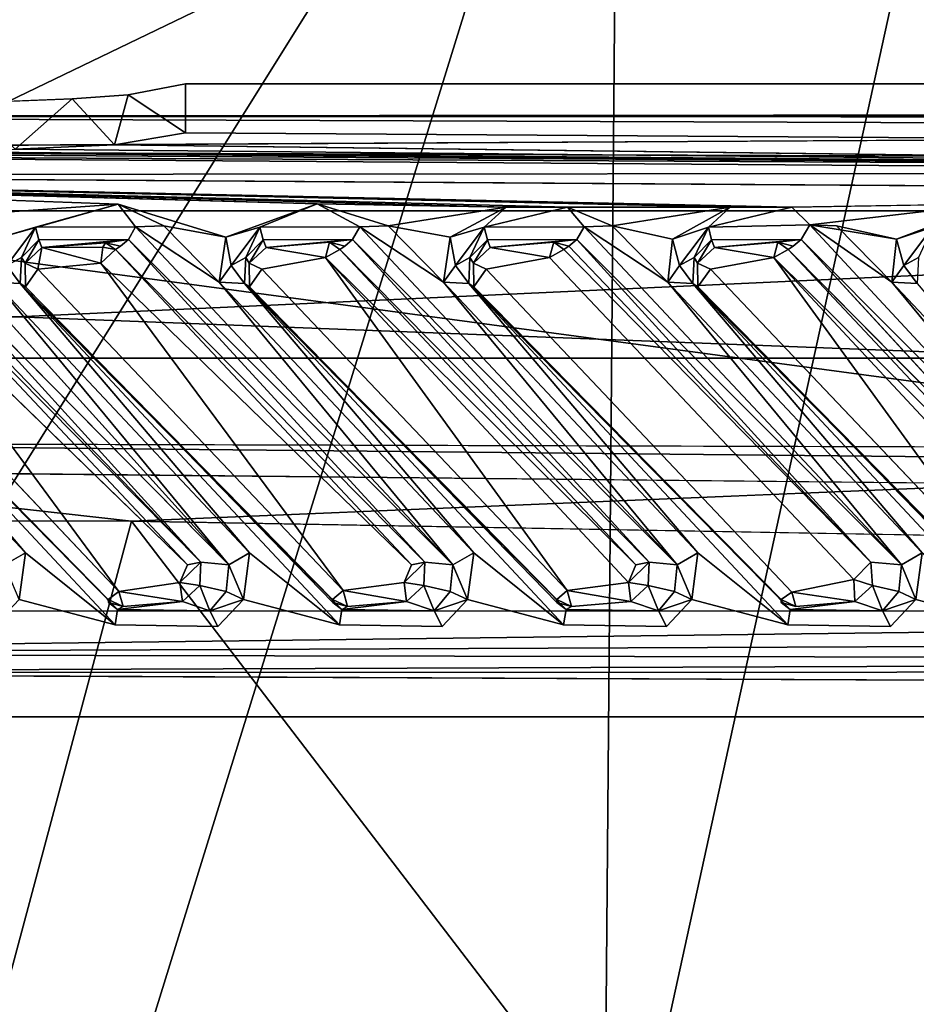
# Model space of a CAD drawing. Units: inches. Extents: x -14.4 to 14.7, y -16.6 to 16.1.
# Drawn here: x 4.7 to 5.8, y 1.8 to 3 of the extents above; entities that cross this region are included whole.
import ezdxf

# ---------------------------------------------------------------- set-up
doc = ezdxf.new("R2010")
doc.units = ezdxf.units.IN
doc.header["$MEASUREMENT"] = 0
doc.layers.add('SEAT-BASESUPPORT', color=5, linetype='Continuous')
doc.layers.add('SEAT-FABRIC1', color=5, linetype='Continuous')

msp = doc.modelspace()

# ---------------------------------------------------------------- linework, layer by layer
at = {"layer": 'SEAT-BASESUPPORT'}
for points, invisible_edges in [([(7.6212, 2.9418, 9.6988), (8.1003, 2.9656, 9.1417), (4.7797, 2.9473, 9.052)], 15), ([(4.848, 2.9524, 8.9204), (4.7797, 2.9473, 9.052), (8.1003, 2.9656, 9.1417)], 14), ([(8.1003, 2.9656, 9.1417), (4.9181, 2.9656, 8.5553), (4.848, 2.9524, 8.9204)], 12), ([(8.1003, 2.8854, 9.1417), (4.9181, 2.9059, 8.5553), (8.1003, 2.9656, 9.1417)], 2), ([(4.9181, 2.9656, 8.5553), (8.1003, 2.9656, 9.1417), (4.9181, 2.9059, 8.5553)], 2), ([(4.7797, 2.9473, 9.052), (4.652, 2.9426, 9.1636), (7.6212, 2.9418, 9.6988)], 14), ([(4.5255, 2.9402, 9.2101), (3.7117, 2.9259, 9.4535), (7.556, 2.9276, 10.0794)], 12), ([(4.652, 2.9426, 9.1636), (4.5255, 2.9402, 9.2101), (7.6212, 2.9418, 9.6988)], 14), ([(4.5255, 2.9402, 9.2101), (7.556, 2.9276, 10.0794), (7.6212, 2.9418, 9.6988)], 13), ([(3.7019, 2.8852, 9.5068), (8.1597, 2.8691, 10.3311), (8.1644, 2.91, 10.3054)], 2), ([(4.9181, 2.9059, 8.5553), (8.1003, 2.8854, 9.1417), (4.8314, 2.8914, 8.9717)], 2), ([(8.1003, 2.8854, 9.1417), (7.0287, 2.8636, 9.7663), (4.8314, 2.8914, 8.9717)], 12), ([(5.9003, 2.819, 9.597), (3.8421, 2.8545, 9.2176), (7.0174, 2.8335, 9.8025)], 1), ([(5.6584, 2.8151, 9.5524), (3.8421, 2.8545, 9.2176), (5.9003, 2.819, 9.597)], 2), ([(4.8359, 2.8186, 9.4009), (3.8421, 2.8545, 9.2176), (5.079, 2.819, 9.4457)], 12), ([(5.079, 2.819, 9.4457), (4.9673, 2.7784, 9.4253), (4.8359, 2.8186, 9.4009)], 12), ([(6.4264, 2.8105, 6.9987), (1.3456, 2.8105, 4.7859), (2.1288, 2.8105, 9.3708)], 14), ([(3.6161, 2.8105, 9.1761), (6.4264, 2.8105, 6.9987), (2.1288, 2.8105, 9.3708)], 15), ([(8.2316, 2.8105, 9.1407), (6.4264, 2.8105, 6.9987), (3.6161, 2.8105, 9.1761)], 15), ([(3.6161, 2.8105, 9.1761), (7.5247, 2.8105, 10.0057), (8.2316, 2.8105, 9.1407)], 12), ([(4.5763, 2.7779, 9.3722), (4.588, 2.8014, 9.3564), (4.9708, 2.3782, 9.4421)], 1), ([(4.8572, 2.7911, 9.4104), (4.739, 2.7754, 9.4078), (4.7351, 2.7908, 9.3869)], 1), ([(4.8572, 2.7911, 9.4104), (4.8483, 2.7758, 9.4291), (4.739, 2.7754, 9.4078)], 12), ([(5.131, 2.7911, 9.4609), (5.0128, 2.7754, 9.4582), (5.0089, 2.7908, 9.4374)], 1), ([(5.131, 2.7911, 9.4609), (5.122, 2.7758, 9.4795), (5.0128, 2.7754, 9.4582)], 12), ([(5.4048, 2.7911, 9.5113), (5.2866, 2.7754, 9.5086), (5.2827, 2.7908, 9.4878)], 1), ([(5.4048, 2.7911, 9.5113), (5.3958, 2.7758, 9.5299), (5.2866, 2.7754, 9.5086)], 12), ([(5.6803, 2.7935, 9.56), (5.5603, 2.7754, 9.5591), (5.5565, 2.7908, 9.5382)], 1), ([(5.6803, 2.7935, 9.56), (5.6696, 2.7758, 9.5804), (5.5603, 2.7754, 9.5591)], 12), ([(4.8326, 2.7636, 9.502), (4.8387, 2.7676, 9.4854), (5.2104, 2.3815, 9.5677)], 2), ([(5.2104, 2.3815, 9.5677), (4.8387, 2.7676, 9.4854), (4.8483, 2.7758, 9.4291)], 1), ([(5.0164, 2.766, 9.5355), (5.0114, 2.7393, 9.5519), (4.9959, 2.7467, 9.5289)], 1), ([(5.0889, 2.7538, 9.5617), (5.0114, 2.7393, 9.5519), (5.0164, 2.766, 9.5355)], 2), ([(5.1064, 2.7636, 9.5524), (5.1125, 2.7676, 9.5358), (5.4842, 2.3815, 9.6182)], 2), ([(5.4842, 2.3815, 9.6182), (5.1125, 2.7676, 9.5358), (5.122, 2.7758, 9.4795)], 1), ([(5.2902, 2.766, 9.586), (5.2852, 2.7393, 9.6023), (5.2697, 2.7467, 9.5793)], 1), ([(5.2902, 2.766, 9.586), (5.3627, 2.7538, 9.6121), (5.2852, 2.7393, 9.6023)], 12), ([(5.564, 2.766, 9.6364), (5.559, 2.7393, 9.6528), (5.5434, 2.7467, 9.6298)], 1), ([(5.6365, 2.7538, 9.6626), (5.559, 2.7393, 9.6528), (5.564, 2.766, 9.6364)], 2), ([(5.6539, 2.7636, 9.6533), (5.66, 2.7676, 9.6367), (6.0318, 2.3815, 9.7191)], 2), ([(6.0318, 2.3815, 9.7191), (5.66, 2.7676, 9.6367), (5.6696, 2.7758, 9.5804)], 1), ([(4.7178, 2.7538, 9.3996), (4.7221, 2.7467, 9.4785), (4.7163, 2.722, 9.3969)], 2), ([(4.9916, 2.7538, 9.45), (4.9959, 2.7467, 9.5289), (4.9901, 2.722, 9.4474)], 2), ([(5.2654, 2.7538, 9.5005), (5.2697, 2.7467, 9.5793), (5.2639, 2.722, 9.4978)], 2), ([(5.2852, 2.7393, 9.6023), (5.3627, 2.7538, 9.6121), (5.6582, 2.3451, 9.6661)], 2), ([(5.7341, 2.3605, 9.685), (5.3627, 2.7538, 9.6121), (5.3801, 2.7636, 9.6029)], 12), ([(5.7341, 2.3605, 9.685), (5.6582, 2.3451, 9.6661), (5.3627, 2.7538, 9.6121)], 2), ([(5.3801, 2.7636, 9.6029), (5.7549, 2.3818, 9.6729), (5.7341, 2.3605, 9.685)], 12), ([(5.5391, 2.7538, 9.5509), (5.5434, 2.7467, 9.6298), (5.5376, 2.722, 9.5482)], 2), ([(4.9113, 2.3566, 9.5328), (4.8368, 2.346, 9.5154), (4.5407, 2.7469, 9.4639)], 12), ([(4.5407, 2.7469, 9.4639), (4.9203, 2.3784, 9.5299), (4.9113, 2.3566, 9.5328)], 12), ([(4.7221, 2.7467, 9.4785), (4.7225, 2.7179, 9.4827), (4.7163, 2.722, 9.3969)], 12), ([(5.1851, 2.3566, 9.5832), (5.1105, 2.3471, 9.5664), (4.8145, 2.7469, 9.5143)], 12), ([(4.8145, 2.7469, 9.5143), (5.1941, 2.3784, 9.5803), (5.1851, 2.3566, 9.5832)], 12), ([(4.9959, 2.7467, 9.5289), (4.9963, 2.7179, 9.5332), (4.9901, 2.722, 9.4474)], 12), ([(5.2697, 2.7467, 9.5793), (5.27, 2.7179, 9.5836), (5.2639, 2.722, 9.4978)], 12), ([(5.5434, 2.7467, 9.6298), (5.5438, 2.7179, 9.634), (5.5376, 2.722, 9.5482)], 12), ([(4.8238, 2.3361, 9.5004), (4.4487, 2.7179, 9.4323), (4.4639, 2.7393, 9.451)], 12), ([(4.8238, 2.3361, 9.5004), (4.4639, 2.7393, 9.451), (4.8368, 2.346, 9.5154)], 1), ([(5.0976, 2.3361, 9.5508), (4.7225, 2.7179, 9.4827), (4.7377, 2.7393, 9.5014)], 12), ([(5.0976, 2.3361, 9.5508), (4.7377, 2.7393, 9.5014), (5.1105, 2.3471, 9.5664)], 1), ([(5.3714, 2.3361, 9.6013), (4.9963, 2.7179, 9.5332), (5.0114, 2.7393, 9.5519)], 12), ([(5.3714, 2.3361, 9.6013), (5.0114, 2.7393, 9.5519), (5.3842, 2.3471, 9.6168)], 1), ([(5.6452, 2.3361, 9.6517), (5.27, 2.7179, 9.5836), (5.2852, 2.7393, 9.6023)], 12), ([(5.6452, 2.3361, 9.6517), (5.2852, 2.7393, 9.6023), (5.6582, 2.3451, 9.6661)], 1), ([(5.9189, 2.3361, 9.7022), (5.5438, 2.7179, 9.634), (5.559, 2.7393, 9.6528)], 12), ([(5.9189, 2.3361, 9.7022), (5.559, 2.7393, 9.6528), (5.9318, 2.3471, 9.7177)], 1), ([(4.4487, 2.7179, 9.4323), (4.8241, 2.3322, 9.4827), (4.8352, 2.3239, 9.4266)], 1), ([(4.8238, 2.3361, 9.5004), (4.8241, 2.3322, 9.4827), (4.4487, 2.7179, 9.4323)], 2), ([(5.27, 2.7179, 9.5836), (5.6454, 2.3322, 9.634), (5.6565, 2.3239, 9.578)], 1), ([(5.6452, 2.3361, 9.6517), (5.6454, 2.3322, 9.634), (5.27, 2.7179, 9.5836)], 2), ([(1.9155, 2.6309, 9.2171), (0.5159, 2.6309, 4.4647), (6.0253, 2.6309, 6.803)], 13), ([(1.9155, 2.6309, 9.2171), (6.0253, 2.6309, 6.803), (3.6161, 2.6309, 9.1761)], 15), ([(3.6161, 2.6309, 9.1761), (6.0253, 2.6309, 6.803), (8.2363, 2.6309, 9.1361)], 15), ([(8.2363, 2.6309, 9.1361), (7.6787, 2.6309, 10.0863), (3.6161, 2.6309, 9.1761)], 12), ([(4.0979, 2.5273, 7.1308), (8.0568, 2.4887, 7.8041), (4.3003, 2.4937, 5.9279)], 14), ([(6.9481, 2.5191, 8.1841), (8.0568, 2.4887, 7.8041), (4.0979, 2.5273, 7.1308)], 1), ([(4.9153, -2.9717, 7.4113), (7.2322, -2.965, 8.3091), (6.9481, 2.5191, 8.1841)], 2), ([(8.0568, 2.4887, 7.8041), (5.9454, 2.4772, 6.664), (4.3003, 2.4937, 5.9279)], 12), ([(5.9454, 2.4772, 6.664), (6.0393, 2.4108, 6.6587), (4.8522, 2.4317, 6.0969)], 1), ([(4.9354, 2.353, 9.5178), (4.9367, 2.3815, 9.5173), (4.9708, 2.3782, 9.4421)], 12), ([(5.2092, 2.353, 9.5682), (5.2104, 2.3815, 9.5677), (5.2446, 2.3782, 9.4925)], 12), ([(5.483, 2.353, 9.6187), (5.4842, 2.3815, 9.6182), (5.5183, 2.3782, 9.543)], 12), ([(5.7568, 2.353, 9.6691), (5.7549, 2.3818, 9.6729), (5.7921, 2.3782, 9.5934)], 12), ([(4.9676, 2.3459, 9.4456), (4.9354, 2.353, 9.5178), (4.9708, 2.3782, 9.4421)], 2), ([(5.2413, 2.3459, 9.4961), (5.2092, 2.353, 9.5682), (5.2446, 2.3782, 9.4925)], 2), ([(5.5151, 2.3459, 9.5465), (5.483, 2.353, 9.6187), (5.5183, 2.3782, 9.543)], 2), ([(5.7889, 2.3459, 9.597), (5.7568, 2.353, 9.6691), (5.7921, 2.3782, 9.5934)], 2), ([(4.6838, 2.3031, 9.3745), (4.7149, 2.3361, 9.3802), (4.8321, 2.3051, 9.4027)], 12), ([(4.9576, 2.3031, 9.4249), (4.9887, 2.3361, 9.4307), (5.1059, 2.3051, 9.4532)], 12), ([(5.2314, 2.3031, 9.4754), (5.2625, 2.3361, 9.4811), (5.3796, 2.3051, 9.5036)], 12), ([(5.4619, 2.3336, 9.617), (5.3827, 2.3239, 9.5275), (5.3895, 2.3273, 9.5889)], 1), ([(5.3827, 2.3239, 9.5275), (5.4619, 2.3336, 9.617), (5.4954, 2.3224, 9.5402)], 1), ([(5.5052, 2.3031, 9.5258), (5.5362, 2.3361, 9.5316), (5.6534, 2.3051, 9.5541)], 12), ([(5.7352, 2.3337, 9.6679), (5.6565, 2.3239, 9.578), (5.6633, 2.3276, 9.6385)], 2), ([(5.7789, 2.3031, 9.5762), (5.81, 2.3361, 9.582), (5.9272, 2.3051, 9.6045)], 12), ([(4.8321, 2.3051, 9.4027), (4.8352, 2.3239, 9.4266), (4.9478, 2.3224, 9.4393)], 12), ([(4.8321, 2.3051, 9.4027), (4.9478, 2.3224, 9.4393), (4.9576, 2.3031, 9.4249)], 1), ([(5.1059, 2.3051, 9.4532), (5.1089, 2.3239, 9.4771), (5.2216, 2.3224, 9.4897)], 12), ([(5.1059, 2.3051, 9.4532), (5.2216, 2.3224, 9.4897), (5.2314, 2.3031, 9.4754)], 1), ([(5.3796, 2.3051, 9.5036), (5.3827, 2.3239, 9.5275), (5.4954, 2.3224, 9.5402)], 12), ([(5.3796, 2.3051, 9.5036), (5.4954, 2.3224, 9.5402), (5.5052, 2.3031, 9.5258)], 1), ([(5.6454, 2.3322, 9.634), (5.6633, 2.3276, 9.6385), (5.6565, 2.3239, 9.578)], 2), ([(5.6534, 2.3051, 9.5541), (5.6565, 2.3239, 9.578), (5.7692, 2.3224, 9.5906)], 12), ([(5.6534, 2.3051, 9.5541), (5.7692, 2.3224, 9.5906), (5.7789, 2.3031, 9.5762)], 1), ([(4.6838, 2.3031, 9.3745), (4.8321, 2.3051, 9.4027), (4.832, -2.7515, 9.4025)], 15), ([(4.832, -2.7515, 9.4025), (4.6838, -2.7523, 9.3752), (4.6838, 2.3031, 9.3745)], 15), ([(4.832, -2.7515, 9.4025), (4.8321, 2.3051, 9.4027), (4.9576, 2.3031, 9.4249)], 13), ([(4.9576, 2.3031, 9.4249), (4.9575, -2.7523, 9.4256), (4.832, -2.7515, 9.4025)], 13), ([(5.1058, -2.7515, 9.4529), (4.9575, -2.7523, 9.4256), (4.9576, 2.3031, 9.4249)], 15), ([(5.1059, 2.3051, 9.4532), (5.1058, -2.7515, 9.4529), (4.9576, 2.3031, 9.4249)], 15), ([(5.2314, 2.3031, 9.4754), (5.1058, -2.7515, 9.4529), (5.1059, 2.3051, 9.4532)], 3), ([(5.2314, 2.3031, 9.4754), (5.2313, -2.7523, 9.4761), (5.1058, -2.7515, 9.4529)], 13), ([(5.2314, 2.3031, 9.4754), (5.3796, -2.7515, 9.5034), (5.2313, -2.7523, 9.4761)], 15), ([(5.2314, 2.3031, 9.4754), (5.3796, 2.3051, 9.5036), (5.3796, -2.7515, 9.5034)], 15), ([(5.3796, -2.7515, 9.5034), (5.3796, 2.3051, 9.5036), (5.5052, 2.3031, 9.5258)], 13), ([(5.5052, 2.3031, 9.5258), (5.5051, -2.7523, 9.5265), (5.3796, -2.7515, 9.5034)], 13), ([(5.6534, -2.7515, 9.5538), (5.5051, -2.7523, 9.5265), (5.5052, 2.3031, 9.5258)], 15), ([(5.6534, 2.3051, 9.5541), (5.6534, -2.7515, 9.5538), (5.5052, 2.3031, 9.5258)], 15), ([(5.7789, 2.3031, 9.5762), (5.6534, -2.7515, 9.5538), (5.6534, 2.3051, 9.5541)], 3), ([(5.7789, 2.3031, 9.5762), (5.7789, -2.7523, 9.5769), (5.6534, -2.7515, 9.5538)], 13), ([(5.7789, 2.3031, 9.5762), (5.9272, 2.3051, 9.6045), (5.9272, -2.7515, 9.6043)], 15), ([(5.9272, -2.7515, 9.6043), (5.7789, -2.7523, 9.5769), (5.7789, 2.3031, 9.5762)], 15), ([(7.836, 2.2284, 10.0999), (3.7285, 2.247, 9.3628), (3.7375, 2.1924, 9.3198)], 12), ([(7.7943, 2.1931, 10.0672), (7.836, 2.2284, 10.0999), (3.7375, 2.1924, 9.3198)], 2), ([(7.7943, 2.1931, 10.0672), (3.5948, 1.9661, 9.2923), (3.5981, -2.4144, 9.2929)], 15), ([(3.7106, 2.0526, 9.3137), (3.5948, 1.9661, 9.2923), (7.7943, 2.1931, 10.0672)], 14), ([(7.7965, -2.6406, 10.0677), (7.7943, 2.1931, 10.0672), (3.5981, -2.4144, 9.2929)], 15), ([(7.7943, 2.1931, 10.0672), (3.7375, 2.1924, 9.3198), (3.7106, 2.0526, 9.3137)], 12)]:
    msp.add_3dface(points, dxfattribs=dict(at, invisible_edges=invisible_edges))
for points in [[(4.848, 2.9524, 8.9204), (4.9181, 2.9656, 8.5553), (4.9181, 2.9059, 8.5553)], [(4.7797, 2.9473, 9.052), (4.7099, 2.886, 9.1237), (4.652, 2.9426, 9.1636)], [(4.8314, 2.8914, 8.9717), (4.7099, 2.886, 9.1237), (4.7797, 2.9473, 9.052)], [(4.8314, 2.8914, 8.9717), (4.7797, 2.9473, 9.052), (4.848, 2.9524, 8.9204)], [(4.9181, 2.9059, 8.5553), (4.8314, 2.8914, 8.9717), (4.848, 2.9524, 8.9204)], [(8.1644, 2.91, 10.3054), (3.7117, 2.9259, 9.4535), (3.7019, 2.8852, 9.5068)], [(7.5597, 2.9289, 10.0913), (3.7117, 2.9259, 9.4535), (7.7245, 2.9249, 10.142)], [(7.5597, 2.9289, 10.0913), (7.556, 2.9276, 10.0794), (3.7117, 2.9259, 9.4535)], [(7.7245, 2.9249, 10.142), (3.7117, 2.9259, 9.4535), (8.2667, 2.9273, 10.2697)], [(3.7117, 2.9259, 9.4535), (8.1644, 2.91, 10.3054), (8.2667, 2.9273, 10.2697)], [(4.7099, 2.886, 9.1237), (7.0287, 2.8636, 9.7663), (4.5604, 2.8833, 9.2031)], [(7.0287, 2.8636, 9.7663), (4.7099, 2.886, 9.1237), (4.8314, 2.8914, 8.9717)], [(7.8934, 2.3218, 10.2823), (3.7019, 2.8852, 9.5068), (3.7017, 2.322, 9.5083)], [(3.7019, 2.8852, 9.5068), (7.8934, 2.3218, 10.2823), (8.1597, 2.8691, 10.3311)], [(7.0287, 2.8636, 9.7663), (3.761, 2.8804, 9.1866), (3.8572, 2.884, 9.1819)], [(7.0287, 2.8636, 9.7663), (7.0239, 2.8571, 9.7876), (3.761, 2.8804, 9.1866)], [(3.8421, 2.8545, 9.2176), (3.761, 2.8804, 9.1866), (7.0239, 2.8571, 9.7876)], [(3.8572, 2.884, 9.1819), (4.4203, 2.8827, 9.22), (7.0287, 2.8636, 9.7663)], [(4.5604, 2.8833, 9.2031), (7.0287, 2.8636, 9.7663), (4.4203, 2.8827, 9.22)], [(3.8421, 2.8545, 9.2176), (7.0239, 2.8571, 9.7876), (7.0174, 2.8335, 9.8025)], [(5.3095, 2.8151, 9.4882), (3.8421, 2.8545, 9.2176), (5.3846, 2.8151, 9.502)], [(3.8421, 2.8545, 9.2176), (4.8359, 2.8186, 9.4009), (4.588, 2.8014, 9.3564)], [(3.8421, 2.8545, 9.2176), (5.6584, 2.8151, 9.5524), (5.5832, 2.8151, 9.5386)], [(5.3846, 2.8151, 9.502), (3.8421, 2.8545, 9.2176), (5.5832, 2.8151, 9.5386)], [(5.079, 2.819, 9.4457), (3.8421, 2.8545, 9.2176), (5.3095, 2.8151, 9.4882)], [(4.6935, 2.7784, 9.3749), (4.588, 2.8014, 9.3564), (4.8359, 2.8186, 9.4009)], [(4.6935, 2.7784, 9.3749), (4.8359, 2.8186, 9.4009), (4.7351, 2.7908, 9.3869)], [(4.8359, 2.8186, 9.4009), (4.8572, 2.7911, 9.4104), (4.7351, 2.7908, 9.3869)], [(4.8916, 2.7922, 9.4112), (4.8572, 2.7911, 9.4104), (4.8359, 2.8186, 9.4009)], [(4.8359, 2.8186, 9.4009), (4.9673, 2.7784, 9.4253), (4.8916, 2.7922, 9.4112)], [(4.9673, 2.7784, 9.4253), (5.079, 2.819, 9.4457), (5.0089, 2.7908, 9.4374)], [(5.079, 2.819, 9.4457), (5.131, 2.7911, 9.4609), (5.0089, 2.7908, 9.4374)], [(5.3095, 2.8151, 9.4882), (5.1654, 2.7922, 9.4616), (5.079, 2.819, 9.4457)], [(5.1654, 2.7922, 9.4616), (5.131, 2.7911, 9.4609), (5.079, 2.819, 9.4457)], [(5.1654, 2.7922, 9.4616), (5.3095, 2.8151, 9.4882), (5.2411, 2.7784, 9.4758)], [(5.2411, 2.7784, 9.4758), (5.3095, 2.8151, 9.4882), (5.2827, 2.7908, 9.4878)], [(5.3846, 2.8151, 9.502), (5.2827, 2.7908, 9.4878), (5.3095, 2.8151, 9.4882)], [(5.3846, 2.8151, 9.502), (5.4048, 2.7911, 9.5113), (5.2827, 2.7908, 9.4878)], [(5.3846, 2.8151, 9.502), (5.5832, 2.8151, 9.5386), (5.4392, 2.7922, 9.5121)], [(5.4392, 2.7922, 9.5121), (5.4048, 2.7911, 9.5113), (5.3846, 2.8151, 9.502)], [(5.5832, 2.8151, 9.5386), (5.5126, 2.776, 9.5258), (5.4392, 2.7922, 9.5121)], [(5.5126, 2.776, 9.5258), (5.5832, 2.8151, 9.5386), (5.5565, 2.7908, 9.5382)], [(5.6584, 2.8151, 9.5524), (5.6803, 2.7935, 9.56), (5.5565, 2.7908, 9.5382)], [(5.6584, 2.8151, 9.5524), (5.5565, 2.7908, 9.5382), (5.5832, 2.8151, 9.5386)], [(5.9003, 2.819, 9.597), (5.6803, 2.7935, 9.56), (5.6584, 2.8151, 9.5524)], [(5.9003, 2.819, 9.597), (5.7863, 2.776, 9.5762), (5.6803, 2.7935, 9.56)], [(5.7863, 2.776, 9.5762), (5.9003, 2.819, 9.597), (5.8302, 2.7908, 9.5887)], [(6.0253, 2.6309, 6.803), (0.5159, 2.6309, 4.4647), (1.3456, 2.8105, 4.7859)], [(6.0253, 2.6309, 6.803), (1.3456, 2.8105, 4.7859), (6.4264, 2.8105, 6.9987)], [(7.5247, 2.8105, 10.0057), (3.6161, 2.8105, 9.1761), (3.6161, 2.6309, 9.1761)], [(3.6161, 2.6309, 9.1761), (7.6787, 2.6309, 10.0863), (7.5247, 2.8105, 10.0057)], [(4.9708, 2.3782, 9.4421), (4.588, 2.8014, 9.3564), (4.6854, 2.7234, 9.3732)], [(4.6935, 2.7784, 9.3749), (4.7351, 2.7908, 9.3869), (4.7001, 2.7438, 9.38)], [(4.7351, 2.7908, 9.3869), (4.7178, 2.7538, 9.3996), (4.7001, 2.7438, 9.38)], [(4.739, 2.7754, 9.4078), (4.7178, 2.7538, 9.3996), (4.7351, 2.7908, 9.3869)], [(4.8483, 2.7758, 9.4291), (4.8572, 2.7911, 9.4104), (5.2446, 2.3782, 9.4925)], [(4.9592, 2.7234, 9.4236), (4.8572, 2.7911, 9.4104), (4.8916, 2.7922, 9.4112)], [(5.2446, 2.3782, 9.4925), (4.8572, 2.7911, 9.4104), (4.9592, 2.7234, 9.4236)], [(4.8916, 2.7922, 9.4112), (4.9673, 2.7784, 9.4253), (4.9592, 2.7234, 9.4236)], [(4.9673, 2.7784, 9.4253), (5.0089, 2.7908, 9.4374), (4.9739, 2.7438, 9.4305)], [(5.0089, 2.7908, 9.4374), (4.9916, 2.7538, 9.45), (4.9739, 2.7438, 9.4305)], [(5.0128, 2.7754, 9.4582), (4.9916, 2.7538, 9.45), (5.0089, 2.7908, 9.4374)], [(5.122, 2.7758, 9.4795), (5.131, 2.7911, 9.4609), (5.5183, 2.3782, 9.543)], [(5.233, 2.7234, 9.4741), (5.131, 2.7911, 9.4609), (5.1654, 2.7922, 9.4616)], [(5.5183, 2.3782, 9.543), (5.131, 2.7911, 9.4609), (5.233, 2.7234, 9.4741)], [(5.1654, 2.7922, 9.4616), (5.2411, 2.7784, 9.4758), (5.233, 2.7234, 9.4741)], [(5.2411, 2.7784, 9.4758), (5.2827, 2.7908, 9.4878), (5.2477, 2.7438, 9.4809)], [(5.2827, 2.7908, 9.4878), (5.2654, 2.7538, 9.5005), (5.2477, 2.7438, 9.4809)], [(5.2866, 2.7754, 9.5086), (5.2654, 2.7538, 9.5005), (5.2827, 2.7908, 9.4878)], [(5.3958, 2.7758, 9.5299), (5.4048, 2.7911, 9.5113), (5.7921, 2.3782, 9.5934)], [(5.5068, 2.7234, 9.5245), (5.4048, 2.7911, 9.5113), (5.4392, 2.7922, 9.5121)], [(5.7921, 2.3782, 9.5934), (5.4048, 2.7911, 9.5113), (5.5068, 2.7234, 9.5245)], [(5.4392, 2.7922, 9.5121), (5.5126, 2.776, 9.5258), (5.5068, 2.7234, 9.5245)], [(5.5126, 2.776, 9.5258), (5.5565, 2.7908, 9.5382), (5.5214, 2.7438, 9.5314)], [(5.5565, 2.7908, 9.5382), (5.5391, 2.7538, 9.5509), (5.5214, 2.7438, 9.5314)], [(5.5603, 2.7754, 9.5591), (5.5391, 2.7538, 9.5509), (5.5565, 2.7908, 9.5382)], [(5.6803, 2.7935, 9.56), (6.0659, 2.3782, 9.6439), (5.6696, 2.7758, 9.5804)], [(6.0659, 2.3782, 9.6439), (5.6803, 2.7935, 9.56), (5.7806, 2.7234, 9.575)], [(5.7806, 2.7234, 9.575), (5.6803, 2.7935, 9.56), (5.713, 2.7922, 9.5625)], [(5.6803, 2.7935, 9.56), (5.7863, 2.776, 9.5762), (5.713, 2.7922, 9.5625)], [(5.713, 2.7922, 9.5625), (5.7863, 2.776, 9.5762), (5.7806, 2.7234, 9.575)], [(5.7863, 2.776, 9.5762), (5.8302, 2.7908, 9.5887), (5.7952, 2.7438, 9.5818)], [(5.8302, 2.7908, 9.5887), (5.8129, 2.7538, 9.6014), (5.7952, 2.7438, 9.5818)], [(4.9367, 2.3815, 9.5173), (4.5649, 2.7676, 9.4349), (4.5763, 2.7779, 9.3722)], [(4.5763, 2.7779, 9.3722), (4.9708, 2.3782, 9.4421), (4.9367, 2.3815, 9.5173)], [(4.9739, 2.7438, 9.4305), (4.9592, 2.7234, 9.4236), (4.9673, 2.7784, 9.4253)], [(5.2477, 2.7438, 9.4809), (5.233, 2.7234, 9.4741), (5.2411, 2.7784, 9.4758)], [(4.5588, 2.7636, 9.4515), (4.5649, 2.7676, 9.4349), (4.9367, 2.3815, 9.5173)], [(4.7221, 2.7467, 9.4785), (4.7178, 2.7538, 9.3996), (4.739, 2.7754, 9.4078)], [(4.739, 2.7754, 9.4078), (4.7427, 2.766, 9.4851), (4.7221, 2.7467, 9.4785)], [(4.7427, 2.766, 9.4851), (4.7377, 2.7393, 9.5014), (4.7221, 2.7467, 9.4785)], [(4.8145, 2.7469, 9.5143), (4.7377, 2.7393, 9.5014), (4.7427, 2.766, 9.4851)], [(4.8483, 2.7758, 9.4291), (4.7427, 2.766, 9.4851), (4.739, 2.7754, 9.4078)], [(4.7427, 2.766, 9.4851), (4.8483, 2.7758, 9.4291), (4.8205, 2.7717, 9.4817)], [(4.8172, 2.7661, 9.5001), (4.7427, 2.766, 9.4851), (4.8205, 2.7717, 9.4817)], [(4.7427, 2.766, 9.4851), (4.8172, 2.7661, 9.5001), (4.8145, 2.7469, 9.5143)], [(4.8326, 2.7636, 9.502), (4.8145, 2.7469, 9.5143), (4.8172, 2.7661, 9.5001)], [(4.8205, 2.7717, 9.4817), (4.8326, 2.7636, 9.502), (4.8172, 2.7661, 9.5001)], [(4.8387, 2.7676, 9.4854), (4.8205, 2.7717, 9.4817), (4.8483, 2.7758, 9.4291)], [(4.8326, 2.7636, 9.502), (4.8205, 2.7717, 9.4817), (4.8387, 2.7676, 9.4854)], [(4.8483, 2.7758, 9.4291), (5.2446, 2.3782, 9.4925), (5.2104, 2.3815, 9.5677)], [(4.9959, 2.7467, 9.5289), (4.9916, 2.7538, 9.45), (5.0128, 2.7754, 9.4582)], [(5.0128, 2.7754, 9.4582), (5.0164, 2.766, 9.5355), (4.9959, 2.7467, 9.5289)], [(5.122, 2.7758, 9.4795), (5.0164, 2.766, 9.5355), (5.0128, 2.7754, 9.4582)], [(5.0164, 2.766, 9.5355), (5.122, 2.7758, 9.4795), (5.0939, 2.7724, 9.5341)], [(5.0164, 2.766, 9.5355), (5.0939, 2.7724, 9.5341), (5.0889, 2.7538, 9.5617)], [(5.0889, 2.7538, 9.5617), (5.0939, 2.7724, 9.5341), (5.1064, 2.7636, 9.5524)], [(5.1125, 2.7676, 9.5358), (5.0939, 2.7724, 9.5341), (5.122, 2.7758, 9.4795)], [(5.1064, 2.7636, 9.5524), (5.0939, 2.7724, 9.5341), (5.1125, 2.7676, 9.5358)], [(5.122, 2.7758, 9.4795), (5.5183, 2.3782, 9.543), (5.4842, 2.3815, 9.6182)], [(5.2697, 2.7467, 9.5793), (5.2654, 2.7538, 9.5005), (5.2866, 2.7754, 9.5086)], [(5.2697, 2.7467, 9.5793), (5.2866, 2.7754, 9.5086), (5.2902, 2.766, 9.586)], [(5.3958, 2.7758, 9.5299), (5.2902, 2.766, 9.586), (5.2866, 2.7754, 9.5086)], [(5.2902, 2.766, 9.586), (5.3958, 2.7758, 9.5299), (5.3677, 2.7724, 9.5846)], [(5.2902, 2.766, 9.586), (5.3677, 2.7724, 9.5846), (5.3627, 2.7538, 9.6121)], [(5.3627, 2.7538, 9.6121), (5.3677, 2.7724, 9.5846), (5.3801, 2.7636, 9.6029)], [(5.3862, 2.7676, 9.5862), (5.3677, 2.7724, 9.5846), (5.3958, 2.7758, 9.5299)], [(5.3801, 2.7636, 9.6029), (5.3677, 2.7724, 9.5846), (5.3862, 2.7676, 9.5862)], [(5.3801, 2.7636, 9.6029), (5.3862, 2.7676, 9.5862), (5.7549, 2.3818, 9.6729)], [(5.7549, 2.3818, 9.6729), (5.3862, 2.7676, 9.5862), (5.3958, 2.7758, 9.5299)], [(5.3958, 2.7758, 9.5299), (5.7921, 2.3782, 9.5934), (5.7549, 2.3818, 9.6729)], [(5.5214, 2.7438, 9.5314), (5.5068, 2.7234, 9.5245), (5.5126, 2.776, 9.5258)], [(5.5434, 2.7467, 9.6298), (5.5391, 2.7538, 9.5509), (5.5603, 2.7754, 9.5591)], [(5.5603, 2.7754, 9.5591), (5.564, 2.766, 9.6364), (5.5434, 2.7467, 9.6298)], [(5.6696, 2.7758, 9.5804), (5.564, 2.766, 9.6364), (5.5603, 2.7754, 9.5591)], [(5.564, 2.766, 9.6364), (5.6696, 2.7758, 9.5804), (5.6415, 2.7724, 9.635)], [(5.564, 2.766, 9.6364), (5.6415, 2.7724, 9.635), (5.6365, 2.7538, 9.6626)], [(5.6365, 2.7538, 9.6626), (5.6415, 2.7724, 9.635), (5.6539, 2.7636, 9.6533)], [(5.66, 2.7676, 9.6367), (5.6415, 2.7724, 9.635), (5.6696, 2.7758, 9.5804)], [(5.6539, 2.7636, 9.6533), (5.6415, 2.7724, 9.635), (5.66, 2.7676, 9.6367)], [(5.6696, 2.7758, 9.5804), (6.0659, 2.3782, 9.6439), (6.0318, 2.3815, 9.7191)], [(5.7952, 2.7438, 9.5818), (5.7806, 2.7234, 9.575), (5.7863, 2.776, 9.5762)], [(4.5588, 2.7636, 9.4515), (4.9203, 2.3784, 9.5299), (4.5407, 2.7469, 9.4639)], [(4.5588, 2.7636, 9.4515), (4.9367, 2.3815, 9.5173), (4.9203, 2.3784, 9.5299)], [(4.7163, 2.722, 9.3969), (4.7001, 2.7438, 9.38), (4.7178, 2.7538, 9.3996)], [(5.1941, 2.3784, 9.5803), (4.8145, 2.7469, 9.5143), (4.8326, 2.7636, 9.502)], [(4.8326, 2.7636, 9.502), (5.2104, 2.3815, 9.5677), (5.1941, 2.3784, 9.5803)], [(4.9901, 2.722, 9.4474), (4.9739, 2.7438, 9.4305), (4.9916, 2.7538, 9.45)], [(5.0114, 2.7393, 9.5519), (5.0889, 2.7538, 9.5617), (5.3842, 2.3471, 9.6168)], [(5.1064, 2.7636, 9.5524), (5.4679, 2.3784, 9.6308), (5.0889, 2.7538, 9.5617)], [(5.4589, 2.3566, 9.6337), (5.3842, 2.3471, 9.6168), (5.0889, 2.7538, 9.5617)], [(5.0889, 2.7538, 9.5617), (5.4679, 2.3784, 9.6308), (5.4589, 2.3566, 9.6337)], [(5.1064, 2.7636, 9.5524), (5.4842, 2.3815, 9.6182), (5.4679, 2.3784, 9.6308)], [(5.2639, 2.722, 9.4978), (5.2477, 2.7438, 9.4809), (5.2654, 2.7538, 9.5005)], [(5.5376, 2.722, 9.5482), (5.5214, 2.7438, 9.5314), (5.5391, 2.7538, 9.5509)], [(5.559, 2.7393, 9.6528), (5.6365, 2.7538, 9.6626), (5.9318, 2.3471, 9.7177)], [(5.6539, 2.7636, 9.6533), (6.0154, 2.3784, 9.7317), (5.6365, 2.7538, 9.6626)], [(6.0064, 2.3566, 9.7346), (5.9318, 2.3471, 9.7177), (5.6365, 2.7538, 9.6626)], [(5.6365, 2.7538, 9.6626), (6.0154, 2.3784, 9.7317), (6.0064, 2.3566, 9.7346)], [(5.6539, 2.7636, 9.6533), (6.0318, 2.3815, 9.7191), (6.0154, 2.3784, 9.7317)], [(5.8114, 2.722, 9.5987), (5.7952, 2.7438, 9.5818), (5.8129, 2.7538, 9.6014)], [(4.4639, 2.7393, 9.451), (4.5407, 2.7469, 9.4639), (4.8368, 2.346, 9.5154)], [(4.7163, 2.722, 9.3969), (4.6854, 2.7234, 9.3732), (4.7001, 2.7438, 9.38)], [(4.7225, 2.7179, 9.4827), (4.7221, 2.7467, 9.4785), (4.7377, 2.7393, 9.5014)], [(4.7377, 2.7393, 9.5014), (4.8145, 2.7469, 9.5143), (5.1105, 2.3471, 9.5664)], [(4.9901, 2.722, 9.4474), (4.9592, 2.7234, 9.4236), (4.9739, 2.7438, 9.4305)], [(4.9963, 2.7179, 9.5332), (4.9959, 2.7467, 9.5289), (5.0114, 2.7393, 9.5519)], [(5.2639, 2.722, 9.4978), (5.233, 2.7234, 9.4741), (5.2477, 2.7438, 9.4809)], [(5.27, 2.7179, 9.5836), (5.2697, 2.7467, 9.5793), (5.2852, 2.7393, 9.6023)], [(5.5376, 2.722, 9.5482), (5.5068, 2.7234, 9.5245), (5.5214, 2.7438, 9.5314)], [(5.5438, 2.7179, 9.634), (5.5434, 2.7467, 9.6298), (5.559, 2.7393, 9.6528)], [(5.8114, 2.722, 9.5987), (5.7806, 2.7234, 9.575), (5.7952, 2.7438, 9.5818)], [(4.7225, 2.393, 9.3802), (4.4117, 2.7234, 9.3227), (4.4425, 2.722, 9.3465)], [(4.4117, 2.7234, 9.3227), (4.7225, 2.393, 9.3802), (4.697, 2.3782, 9.3916)], [(4.8352, 2.3239, 9.4266), (4.4425, 2.722, 9.3465), (4.4487, 2.7179, 9.4323)], [(4.4425, 2.722, 9.3465), (4.8321, 2.3051, 9.4027), (4.7225, 2.393, 9.3802)], [(4.8352, 2.3239, 9.4266), (4.8321, 2.3051, 9.4027), (4.4425, 2.722, 9.3465)], [(4.9962, 2.393, 9.4307), (4.6854, 2.7234, 9.3732), (4.7163, 2.722, 9.3969)], [(4.6854, 2.7234, 9.3732), (4.9962, 2.393, 9.4307), (4.9708, 2.3782, 9.4421)], [(5.1089, 2.3239, 9.4771), (4.7163, 2.722, 9.3969), (4.7225, 2.7179, 9.4827)], [(4.7163, 2.722, 9.3969), (5.1059, 2.3051, 9.4532), (4.9962, 2.393, 9.4307)], [(5.1059, 2.3051, 9.4532), (4.7163, 2.722, 9.3969), (5.1089, 2.3239, 9.4771)], [(4.7225, 2.7179, 9.4827), (5.0978, 2.3322, 9.5331), (5.1089, 2.3239, 9.4771)], [(5.0976, 2.3361, 9.5508), (5.0978, 2.3322, 9.5331), (4.7225, 2.7179, 9.4827)], [(5.27, 2.393, 9.4811), (4.9592, 2.7234, 9.4236), (4.9901, 2.722, 9.4474)], [(4.9592, 2.7234, 9.4236), (5.27, 2.393, 9.4811), (5.2446, 2.3782, 9.4925)], [(5.3827, 2.3239, 9.5275), (4.9901, 2.722, 9.4474), (4.9963, 2.7179, 9.5332)], [(4.9901, 2.722, 9.4474), (5.3796, 2.3051, 9.5036), (5.27, 2.393, 9.4811)], [(5.3827, 2.3239, 9.5275), (5.3796, 2.3051, 9.5036), (4.9901, 2.722, 9.4474)], [(4.9963, 2.7179, 9.5332), (5.3716, 2.3322, 9.5835), (5.3827, 2.3239, 9.5275)], [(5.3714, 2.3361, 9.6013), (5.3716, 2.3322, 9.5835), (4.9963, 2.7179, 9.5332)], [(5.5438, 2.393, 9.5316), (5.233, 2.7234, 9.4741), (5.2639, 2.722, 9.4978)], [(5.233, 2.7234, 9.4741), (5.5438, 2.393, 9.5316), (5.5183, 2.3782, 9.543)], [(5.6565, 2.3239, 9.578), (5.2639, 2.722, 9.4978), (5.27, 2.7179, 9.5836)], [(5.2639, 2.722, 9.4978), (5.6534, 2.3051, 9.5541), (5.5438, 2.393, 9.5316)], [(5.6565, 2.3239, 9.578), (5.6534, 2.3051, 9.5541), (5.2639, 2.722, 9.4978)], [(5.8176, 2.393, 9.582), (5.5068, 2.7234, 9.5245), (5.5376, 2.722, 9.5482)], [(5.5068, 2.7234, 9.5245), (5.8176, 2.393, 9.582), (5.7921, 2.3782, 9.5934)], [(5.9303, 2.3239, 9.6284), (5.5376, 2.722, 9.5482), (5.5438, 2.7179, 9.634)], [(5.5376, 2.722, 9.5482), (5.9272, 2.3051, 9.6045), (5.8176, 2.393, 9.582)], [(5.9272, 2.3051, 9.6045), (5.5376, 2.722, 9.5482), (5.9303, 2.3239, 9.6284)], [(5.5438, 2.7179, 9.634), (5.9192, 2.3322, 9.6844), (5.9303, 2.3239, 9.6284)], [(5.9189, 2.3361, 9.7022), (5.9192, 2.3322, 9.6844), (5.5438, 2.7179, 9.634)], [(6.0914, 2.393, 9.6324), (5.7806, 2.7234, 9.575), (5.8114, 2.722, 9.5987)], [(5.7806, 2.7234, 9.575), (6.0914, 2.393, 9.6324), (6.0659, 2.3782, 9.6439)], [(2.3075, -2.9783, 6.5807), (4.9153, -2.9717, 7.4113), (4.0979, 2.5273, 7.1308)], [(6.9481, 2.5191, 8.1841), (4.0979, 2.5273, 7.1308), (4.9153, -2.9717, 7.4113)], [(4.3003, 2.4937, 5.9279), (4.8522, 2.4317, 6.0969), (3.6376, 2.433, 5.5688)], [(5.9454, 2.4772, 6.664), (4.8522, 2.4317, 6.0969), (4.3003, 2.4937, 5.9279)], [(4.4283, 0.8492, 5.8897), (3.6376, 2.433, 5.5688), (4.8522, 2.4317, 6.0969)], [(6.0327, 0.8899, 6.6423), (4.4283, 0.8492, 5.8897), (4.8522, 2.4317, 6.0969)], [(6.0327, 0.8899, 6.6423), (4.8522, 2.4317, 6.0969), (6.0393, 2.4108, 6.6587)], [(4.697, 2.3782, 9.3916), (4.7225, 2.393, 9.3802), (4.7149, 2.3361, 9.3802)], [(4.7149, 2.3361, 9.3802), (4.7225, 2.393, 9.3802), (4.8321, 2.3051, 9.4027)], [(4.9708, 2.3782, 9.4421), (4.9962, 2.393, 9.4307), (4.9887, 2.3361, 9.4307)], [(4.9962, 2.393, 9.4307), (5.1059, 2.3051, 9.4532), (4.9887, 2.3361, 9.4307)], [(5.2446, 2.3782, 9.4925), (5.27, 2.393, 9.4811), (5.2625, 2.3361, 9.4811)], [(5.27, 2.393, 9.4811), (5.3796, 2.3051, 9.5036), (5.2625, 2.3361, 9.4811)], [(5.5183, 2.3782, 9.543), (5.5438, 2.393, 9.5316), (5.5362, 2.3361, 9.5316)], [(5.5362, 2.3361, 9.5316), (5.5438, 2.393, 9.5316), (5.6534, 2.3051, 9.5541)], [(5.7921, 2.3782, 9.5934), (5.8176, 2.393, 9.582), (5.81, 2.3361, 9.582)], [(5.81, 2.3361, 9.582), (5.8176, 2.393, 9.582), (5.9272, 2.3051, 9.6045)], [(4.9367, 2.3815, 9.5173), (4.9354, 2.353, 9.5178), (4.9113, 2.3566, 9.5328)], [(4.9367, 2.3815, 9.5173), (4.9113, 2.3566, 9.5328), (4.9203, 2.3784, 9.5299)], [(5.2104, 2.3815, 9.5677), (5.2092, 2.353, 9.5682), (5.1851, 2.3566, 9.5832)], [(5.2104, 2.3815, 9.5677), (5.1851, 2.3566, 9.5832), (5.1941, 2.3784, 9.5803)], [(5.4842, 2.3815, 9.6182), (5.483, 2.353, 9.6187), (5.4589, 2.3566, 9.6337)], [(5.4842, 2.3815, 9.6182), (5.4589, 2.3566, 9.6337), (5.4679, 2.3784, 9.6308)], [(5.7549, 2.3818, 9.6729), (5.7568, 2.353, 9.6691), (5.7341, 2.3605, 9.685)], [(4.9708, 2.3782, 9.4421), (4.9887, 2.3361, 9.4307), (4.9676, 2.3459, 9.4456)], [(5.2446, 2.3782, 9.4925), (5.2625, 2.3361, 9.4811), (5.2413, 2.3459, 9.4961)], [(5.5183, 2.3782, 9.543), (5.5362, 2.3361, 9.5316), (5.5151, 2.3459, 9.5465)], [(5.7921, 2.3782, 9.5934), (5.81, 2.3361, 9.582), (5.7889, 2.3459, 9.597)], [(5.7352, 2.3337, 9.6679), (5.6582, 2.3451, 9.6661), (5.7341, 2.3605, 9.685)], [(5.7352, 2.3337, 9.6679), (5.7341, 2.3605, 9.685), (5.7568, 2.353, 9.6691)], [(4.8368, 2.346, 9.5154), (4.842, 2.3275, 9.4874), (4.8238, 2.3361, 9.5004)], [(4.9113, 2.3566, 9.5328), (4.9143, 2.3336, 9.5161), (4.8368, 2.346, 9.5154)], [(4.8368, 2.346, 9.5154), (4.9143, 2.3336, 9.5161), (4.842, 2.3275, 9.4874)], [(4.9143, 2.3336, 9.5161), (4.9113, 2.3566, 9.5328), (4.9354, 2.353, 9.5178)], [(4.9478, 2.3224, 9.4393), (4.9143, 2.3336, 9.5161), (4.9354, 2.353, 9.5178)], [(4.9354, 2.353, 9.5178), (4.9676, 2.3459, 9.4456), (4.9478, 2.3224, 9.4393)], [(4.9478, 2.3224, 9.4393), (4.9676, 2.3459, 9.4456), (4.9887, 2.3361, 9.4307)], [(5.1157, 2.3273, 9.5384), (5.0976, 2.3361, 9.5508), (5.1105, 2.3471, 9.5664)], [(5.1851, 2.3566, 9.5832), (5.1881, 2.3336, 9.5665), (5.1105, 2.3471, 9.5664)], [(5.1105, 2.3471, 9.5664), (5.1881, 2.3336, 9.5665), (5.1157, 2.3273, 9.5384)], [(5.1881, 2.3336, 9.5665), (5.1851, 2.3566, 9.5832), (5.2092, 2.353, 9.5682)], [(5.2216, 2.3224, 9.4897), (5.1881, 2.3336, 9.5665), (5.2092, 2.353, 9.5682)], [(5.2092, 2.353, 9.5682), (5.2413, 2.3459, 9.4961), (5.2216, 2.3224, 9.4897)], [(5.2216, 2.3224, 9.4897), (5.2413, 2.3459, 9.4961), (5.2625, 2.3361, 9.4811)], [(5.3895, 2.3273, 9.5889), (5.3714, 2.3361, 9.6013), (5.3842, 2.3471, 9.6168)], [(5.4589, 2.3566, 9.6337), (5.4619, 2.3336, 9.617), (5.3842, 2.3471, 9.6168)], [(5.3842, 2.3471, 9.6168), (5.4619, 2.3336, 9.617), (5.3895, 2.3273, 9.5889)], [(5.4619, 2.3336, 9.617), (5.4589, 2.3566, 9.6337), (5.483, 2.353, 9.6187)], [(5.4954, 2.3224, 9.5402), (5.4619, 2.3336, 9.617), (5.483, 2.353, 9.6187)], [(5.483, 2.353, 9.6187), (5.5151, 2.3459, 9.5465), (5.4954, 2.3224, 9.5402)], [(5.4954, 2.3224, 9.5402), (5.5151, 2.3459, 9.5465), (5.5362, 2.3361, 9.5316)], [(5.6582, 2.3451, 9.6661), (5.6633, 2.3276, 9.6385), (5.6452, 2.3361, 9.6517)], [(5.7352, 2.3337, 9.6679), (5.6633, 2.3276, 9.6385), (5.6582, 2.3451, 9.6661)], [(5.7568, 2.353, 9.6691), (5.7692, 2.3224, 9.5906), (5.7352, 2.3337, 9.6679)], [(5.7568, 2.353, 9.6691), (5.7889, 2.3459, 9.597), (5.7692, 2.3224, 9.5906)], [(5.7692, 2.3224, 9.5906), (5.7889, 2.3459, 9.597), (5.81, 2.3361, 9.582)], [(4.8241, 2.3322, 9.4827), (4.8238, 2.3361, 9.5004), (4.842, 2.3275, 9.4874)], [(4.9143, 2.3336, 9.5161), (4.8352, 2.3239, 9.4266), (4.842, 2.3275, 9.4874)], [(4.8352, 2.3239, 9.4266), (4.9143, 2.3336, 9.5161), (4.9478, 2.3224, 9.4393)], [(4.9478, 2.3224, 9.4393), (4.9887, 2.3361, 9.4307), (4.9576, 2.3031, 9.4249)], [(5.0978, 2.3322, 9.5331), (5.0976, 2.3361, 9.5508), (5.1157, 2.3273, 9.5384)], [(5.1881, 2.3336, 9.5665), (5.1089, 2.3239, 9.4771), (5.1157, 2.3273, 9.5384)], [(5.1089, 2.3239, 9.4771), (5.1881, 2.3336, 9.5665), (5.2216, 2.3224, 9.4897)], [(5.2216, 2.3224, 9.4897), (5.2625, 2.3361, 9.4811), (5.2314, 2.3031, 9.4754)], [(5.3716, 2.3322, 9.5835), (5.3714, 2.3361, 9.6013), (5.3895, 2.3273, 9.5889)], [(5.4954, 2.3224, 9.5402), (5.5362, 2.3361, 9.5316), (5.5052, 2.3031, 9.5258)], [(5.6454, 2.3322, 9.634), (5.6452, 2.3361, 9.6517), (5.6633, 2.3276, 9.6385)], [(5.6565, 2.3239, 9.578), (5.7352, 2.3337, 9.6679), (5.7692, 2.3224, 9.5906)], [(5.7692, 2.3224, 9.5906), (5.81, 2.3361, 9.582), (5.7789, 2.3031, 9.5762)], [(7.8934, 2.3218, 10.2823), (3.7017, 2.322, 9.5083), (3.7082, 2.2696, 9.4728)], [(7.8934, 2.3218, 10.2823), (3.7082, 2.2696, 9.4728), (7.8883, 2.2872, 10.2633)], [(4.8241, 2.3322, 9.4827), (4.842, 2.3275, 9.4874), (4.8352, 2.3239, 9.4266)], [(5.0978, 2.3322, 9.5331), (5.1157, 2.3273, 9.5384), (5.1089, 2.3239, 9.4771)], [(5.3716, 2.3322, 9.5835), (5.3895, 2.3273, 9.5889), (5.3827, 2.3239, 9.5275)], [(3.7082, 2.2696, 9.4728), (7.8834, 2.2618, 10.2297), (7.8883, 2.2872, 10.2633)], [(3.7082, 2.2696, 9.4728), (3.7285, 2.247, 9.3628), (7.8834, 2.2618, 10.2297)], [(7.8834, 2.2618, 10.2297), (3.7285, 2.247, 9.3628), (7.8446, 2.2478, 10.1355)], [(7.8446, 2.2478, 10.1355), (3.7285, 2.247, 9.3628), (7.836, 2.2284, 10.0999)]]:
    msp.add_3dface(points, dxfattribs=at)
at = {"layer": 'SEAT-FABRIC1'}
for points in [[(5.8779, 3.5115, 15.8218), (4.67, 5.6218, 15.8989), (4.2039, 2.7043, 15.7087)], [(2.9551, 3.9442, 12.0537), (5.447, 3.6623, 12.2172), (3.0178, -0.2234, 12.0594)], [(3.0178, -0.2234, 12.0594), (5.447, 3.6623, 12.2172), (2.9552, -4.391, 12.0537)], [(2.9552, -4.391, 12.0537), (5.447, 3.6623, 12.2172), (5.378, -4.4882, 12.228)], [(5.447, 3.6623, 12.2172), (7.1831, 3.5317, 12.2262), (5.378, -4.4882, 12.228)], [(5.378, -4.4882, 12.228), (7.1831, 3.5317, 12.2262), (7.144, -4.6584, 12.25)], [(5.8779, 3.5115, 15.8218), (4.2039, 2.7043, 15.7087), (5.0605, -0.2234, 15.7332)], [(7.7412, -0.2234, 15.7513), (5.8779, 3.5115, 15.8218), (5.0605, -0.2234, 15.7332)], [(4.2039, 2.7043, 15.7087), (1.8026, 1.583, 15.3976), (5.0605, -0.2234, 15.7332)]]:
    msp.add_3dface(points, dxfattribs=at)

doc.saveas('drawing.dxf')
